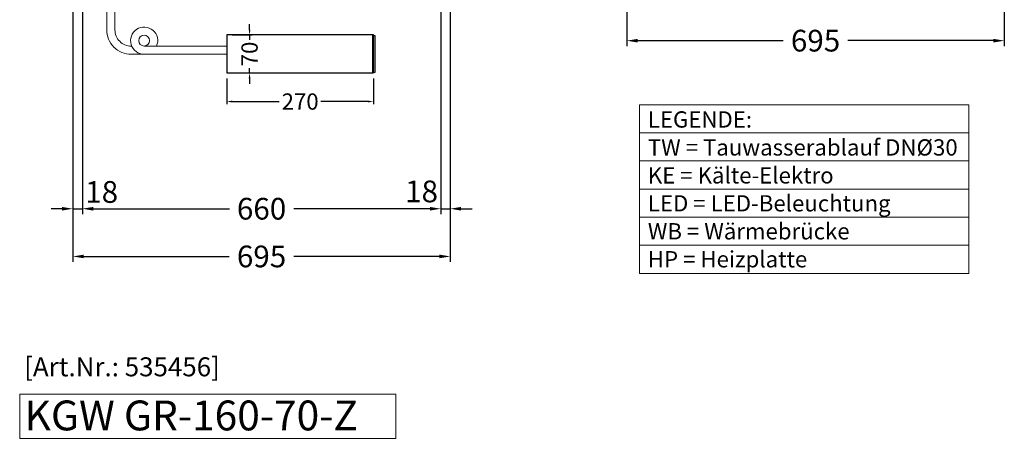
# Model space of a CAD drawing. Units: millimetres. Extents: x 0 to 19000, y 0 to 43163.
# Drawn here: x 14621 to 16434, y 26878 to 27650 of the extents above; entities that cross this region are included whole.
import ezdxf
from ezdxf.enums import TextEntityAlignment as Align

# ---------------------------------------------------------------- set-up
doc = ezdxf.new("R2010")
doc.units = ezdxf.units.MM
doc.header["$LTSCALE"] = 2
doc.header["$PDMODE"] = 34
doc.header["$PDSIZE"] = 5
doc.linetypes.add('AUSGEZOGEN', pattern=[0])
for name, color, linetype, lineweight in [('A_BEMASSUNG', 1, 'Continuous', 13), ('A_HILFSLINIEN', 7, 'Continuous', 13), ('A_TEXT', 7, 'Continuous', 20), ('A_VOLL', 3, 'Continuous', 30)]:
    doc.layers.add(name, color=color, linetype=linetype, lineweight=lineweight)
doc.styles.add('ARIAL', font='arial.ttf')
doc.styles.add('Arial_0', font='arial.ttf')
doc.styles.add('Arial_35', font='arial.ttf', dxfattribs={"height": 35})
doc.styles.add('Arial_55', font='arial.ttf', dxfattribs={"height": 55})
doc.dimstyles.new('STANDARD_Bemassung', dxfattribs={"dimtxt": 40, "dimasz": 20, "dimexe": 10, "dimexo": 10, "dimgap": 15, "dimtad": 0, "dimdec": 0, "dimdsep": 46, "dimtxsty": 'ARIAL', "dimcen": 0.09, "dimclrt": 7, "dimazin": 0, "dimtfac": 1, "dimtdec": 0, "dimtmove": 2, "dimatfit": 3, "dimfxl": 1, "dimtolj": 1, "dimtzin": 0, "dimarcsym": 0})
doc.dimstyles.new('STANDARD_klein', dxfattribs={"dimtxt": 30, "dimasz": 10, "dimexe": 5, "dimexo": 10, "dimgap": 5, "dimtad": 0, "dimdec": 0, "dimdsep": 46, "dimtxsty": 'Arial_0', "dimcen": 0.09, "dimclrt": 7, "dimazin": 2, "dimtm": 1e-09, "dimtfac": 1, "dimtdec": 0, "dimtmove": 2, "dimatfit": 3, "dimfxl": 1, "dimtolj": 1, "dimtzin": 0, "dimarcsym": 0})

# ---------------------------------------------------------------- blocks, each defined once
blk = doc.blocks.new('*D2634')
at = {"layer": 'A_BEMASSUNG', "color": 0, "lineweight": -2, "ltscale": 2, "transparency": 16777216}
for p, q in [((14718.7, 28196.1), (14718.7, 27203.4)), ((15413.7, 28196.1), (15413.7, 27203.4)), ((14738.7, 27213.4), (15006.8, 27213.4)), ((15393.7, 27213.4), (15125.7, 27213.4))]:
    blk.add_line(p, q, dxfattribs=at)
at = {"layer": 'A_BEMASSUNG', "color": 0, "ltscale": 2, "transparency": 16777216}
for points in [[(14738.7, 27216.7), (14738.7, 27210.1), (14718.7, 27213.4)], [(15393.7, 27216.7), (15393.7, 27210.1), (15413.7, 27213.4)]]:
    blk.add_solid(points, dxfattribs=at)
at = {"layer": 'DEFPOINTS', "color": 0, "ltscale": 2, "transparency": 16777216}
for p in [(14718.7, 28206.1), (15413.7, 28206.1), (15413.7, 27213.4)]:
    blk.add_point(p, dxfattribs=at)
at = {"layer": 'A_BEMASSUNG', "color": 7, "ltscale": 2, "transparency": 16777216, "insert": (15066.2, 27213.4), "char_height": 40, "attachment_point": 5, "style": 'ARIAL'}
blk.add_mtext('\\A1;695', dxfattribs=at)
blk = doc.blocks.new('*D2635')
at = {"layer": 'A_BEMASSUNG', "color": 0, "lineweight": -2, "ltscale": 2, "transparency": 16777216}
for p, q in [((14718.7, 28196.1), (14718.7, 27291.3)), ((14736.2, 27826.1), (14736.2, 27291.3)), ((14698.7, 27301.3), (14678.7, 27301.3)), ((14718.7, 27301.3), (14736.2, 27301.3)), ((14756.2, 27301.3), (14776.2, 27301.3))]:
    blk.add_line(p, q, dxfattribs=at)
at = {"layer": 'A_BEMASSUNG', "color": 0, "ltscale": 2, "transparency": 16777216}
for points in [[(14698.7, 27304.6), (14698.7, 27297.9), (14718.7, 27301.3)], [(14756.2, 27304.6), (14756.2, 27297.9), (14736.2, 27301.3)]]:
    blk.add_solid(points, dxfattribs=at)
at = {"layer": 'DEFPOINTS', "color": 0, "ltscale": 2, "transparency": 16777216}
for p in [(14718.7, 28206.1), (14736.2, 27836.1), (14736.2, 27301.3)]:
    blk.add_point(p, dxfattribs=at)
at = {"layer": 'A_BEMASSUNG', "color": 7, "ltscale": 2, "transparency": 16777216, "insert": (14771.8, 27332.2), "char_height": 40, "attachment_point": 5, "style": 'ARIAL'}
blk.add_mtext('\\A1;18', dxfattribs=at)
blk = doc.blocks.new('*D2647')
at = {"layer": 'A_BEMASSUNG', "color": 0, "lineweight": -2, "ltscale": 2, "transparency": 16777216}
for p, q in [((15738.8, 28196.1), (15738.8, 27601)), ((16433.8, 28196.1), (16433.8, 27601)), ((15758.8, 27611), (16026.9, 27611)), ((16413.8, 27611), (16145.8, 27611))]:
    blk.add_line(p, q, dxfattribs=at)
at = {"layer": 'A_BEMASSUNG', "color": 0, "ltscale": 2, "transparency": 16777216}
for points in [[(15758.8, 27614.3), (15758.8, 27607.6), (15738.8, 27611)], [(16413.8, 27614.3), (16413.8, 27607.6), (16433.8, 27611)]]:
    blk.add_solid(points, dxfattribs=at)
at = {"layer": 'DEFPOINTS', "color": 0, "ltscale": 2, "transparency": 16777216}
for p in [(15738.8, 28206.1), (16433.8, 28206.1), (16433.8, 27611)]:
    blk.add_point(p, dxfattribs=at)
at = {"layer": 'A_BEMASSUNG', "color": 7, "ltscale": 2, "transparency": 16777216, "insert": (16086.3, 27611), "char_height": 40, "attachment_point": 5, "style": 'ARIAL'}
blk.add_mtext('\\A1;695', dxfattribs=at)
blk = doc.blocks.new('*D2704')
at = {"layer": 'A_BEMASSUNG', "color": 0, "lineweight": -2, "ltscale": 2, "transparency": 16777216}
for p, q in [((14736.2, 27826.1), (14736.2, 27291.3)), ((15396.2, 27826.1), (15396.2, 27291.3)), ((14756.2, 27301.3), (15007, 27301.3)), ((15376.2, 27301.3), (15125.4, 27301.3))]:
    blk.add_line(p, q, dxfattribs=at)
at = {"layer": 'A_BEMASSUNG', "color": 0, "ltscale": 2, "transparency": 16777216}
for points in [[(14756.2, 27304.6), (14756.2, 27297.9), (14736.2, 27301.3)], [(15376.2, 27304.6), (15376.2, 27297.9), (15396.2, 27301.3)]]:
    blk.add_solid(points, dxfattribs=at)
at = {"layer": 'DEFPOINTS', "color": 0, "ltscale": 2, "transparency": 16777216}
for p in [(14736.2, 27836.1), (15396.2, 27836.1), (15396.2, 27301.3)]:
    blk.add_point(p, dxfattribs=at)
at = {"layer": 'A_BEMASSUNG', "color": 7, "ltscale": 2, "transparency": 16777216, "insert": (15066.2, 27301.3), "char_height": 40, "attachment_point": 5, "style": 'ARIAL'}
blk.add_mtext('\\A1;660', dxfattribs=at)
blk = doc.blocks.new('*D2705')
at = {"layer": 'A_BEMASSUNG', "color": 0, "lineweight": -2, "ltscale": 2, "transparency": 16777216}
for p, q in [((15413.7, 28196.1), (15413.7, 27291.3)), ((15396.2, 27826.1), (15396.2, 27291.3)), ((15376.2, 27301.3), (15356.2, 27301.3)), ((15396.2, 27301.3), (15413.7, 27301.3)), ((15433.7, 27301.3), (15453.7, 27301.3))]:
    blk.add_line(p, q, dxfattribs=at)
at = {"layer": 'A_BEMASSUNG', "color": 0, "ltscale": 2, "transparency": 16777216}
for points in [[(15376.2, 27304.6), (15376.2, 27297.9), (15396.2, 27301.3)], [(15433.7, 27304.6), (15433.7, 27297.9), (15413.7, 27301.3)]]:
    blk.add_solid(points, dxfattribs=at)
at = {"layer": 'DEFPOINTS', "color": 0, "ltscale": 2, "transparency": 16777216}
for p in [(15413.7, 28206.1), (15396.2, 27836.1), (15413.7, 27301.3)]:
    blk.add_point(p, dxfattribs=at)
at = {"layer": 'A_BEMASSUNG', "color": 7, "ltscale": 2, "transparency": 16777216, "insert": (15360.8, 27333.2), "char_height": 40, "attachment_point": 5, "style": 'ARIAL'}
blk.add_mtext('\\A1;18', dxfattribs=at)
blk = doc.blocks.new('*D2758')
at = {"layer": 'A_BEMASSUNG', "color": 0, "lineweight": -2, "transparency": 16777216}
for p, q in [((15002.2, 27541.5), (15002.2, 27493.8)), ((15272.2, 27541.5), (15272.2, 27493.8)), ((15012.2, 27498.8), (15098.9, 27498.8)), ((15262.2, 27498.8), (15175.5, 27498.8))]:
    blk.add_line(p, q, dxfattribs=at)
at = {"layer": 'A_BEMASSUNG', "color": 0, "transparency": 16777216}
for points in [[(15012.2, 27500.5), (15012.2, 27497.1), (15002.2, 27498.8)], [(15262.2, 27500.5), (15262.2, 27497.1), (15272.2, 27498.8)]]:
    blk.add_solid(points, dxfattribs=at)
at = {"layer": 'DEFPOINTS', "color": 0, "transparency": 16777216}
for p in [(15002.2, 27551.5), (15272.2, 27551.5), (15272.2, 27498.8)]:
    blk.add_point(p, dxfattribs=at)
at = {"layer": 'A_BEMASSUNG', "color": 7, "transparency": 16777216, "insert": (15137.2, 27498.8), "char_height": 30, "attachment_point": 5, "style": 'Arial_0'}
blk.add_mtext('\\A1;270', dxfattribs=at)
blk = doc.blocks.new('*D2759')
at = {"layer": 'A_BEMASSUNG', "color": 0, "lineweight": -2, "transparency": 16777216}
for p, q in [((15044.1, 27631.5), (15044.1, 27641.5)), ((15012.2, 27621.5), (15049.1, 27621.5)), ((15044.1, 27621.5), (15044.1, 27612.8)), ((15044.1, 27551.5), (15044.1, 27560.2)), ((15012.2, 27551.5), (15049.1, 27551.5)), ((15044.1, 27541.5), (15044.1, 27531.5))]:
    blk.add_line(p, q, dxfattribs=at)
at = {"layer": 'A_BEMASSUNG', "color": 0, "transparency": 16777216}
for points in [[(15042.5, 27631.5), (15045.8, 27631.5), (15044.1, 27621.5)], [(15042.5, 27541.5), (15045.8, 27541.5), (15044.1, 27551.5)]]:
    blk.add_solid(points, dxfattribs=at)
at = {"layer": 'DEFPOINTS', "color": 0, "transparency": 16777216}
for p in [(15002.2, 27621.5), (15044.1, 27621.5), (15002.2, 27551.5)]:
    blk.add_point(p, dxfattribs=at)
at = {"layer": 'A_BEMASSUNG', "color": 7, "transparency": 16777216, "insert": (15044.1, 27586.5), "char_height": 30, "attachment_point": 5, "rotation": 90, "style": 'Arial_0'}
blk.add_mtext('\\A1;70', dxfattribs=at)

msp = doc.modelspace()

# ---------------------------------------------------------------- linework, layer by layer
at = {"layer": 'A_HILFSLINIEN'}
msp.add_lwpolyline([(14620.8, 26878.2), (15313.7, 26878.2), (15313.7, 26959.4), (14620.8, 26959.4)], close=True, dxfattribs=at)
at = {"layer": 'A_TEXT', "linetype": 'AUSGEZOGEN', "lineweight": 15}
for p, q in [((15762, 27441.1), (16368.4, 27441.1)), ((15762, 27389.3), (16368.4, 27389.3)), ((15762, 27337.5), (16368.4, 27337.5)), ((15762, 27285.7), (16368.4, 27285.7)), ((15762, 27233.9), (16368.4, 27233.9))]:
    msp.add_line(p, q, dxfattribs=at)
msp.add_lwpolyline([(15762, 27492.9), (16368.4, 27492.9), (16368.4, 27182.1), (15762, 27182.1)], close=True, dxfattribs=at)
at = {"layer": 'A_VOLL'}
msp.add_line((15271.2, 27551.5), (15271.2, 27621.5), dxfattribs=at)
at = {"layer": 'A_VOLL', "color": 62, "lineweight": 5}
for points in [[(14913.7, 27836.1), (14913.7, 27751.5, -0.414214), (14883.7, 27721.5), (14826.2, 27721.5, 0.414214), (14781.2, 27676.5), (14781.2, 27631, 0.414214), (14826.2, 27586), (15002.2, 27586)], [(14928.7, 27836.1), (14928.7, 27751.5, -0.414214), (14883.7, 27706.5), (14826.2, 27706.5, 0.414214), (14796.2, 27676.5), (14796.2, 27631, 0.414214), (14826.2, 27601), (14827.1, 27601)], [(14850, 27601, -1), (14850, 27621, -1), (14850, 27601), (15002.2, 27601)]]:
    msp.add_lwpolyline(points, format="xyb", dxfattribs=at)
at = {"layer": 'A_VOLL'}
msp.add_lwpolyline([(15272.2, 27621.5), (15002.2, 27621.5), (15002.2, 27551.5), (15272.2, 27551.5)], close=True, dxfattribs=at)
at = {"layer": 'A_VOLL', "color": 107}
msp.add_lwpolyline([(15272.2, 27553), (15275.2, 27553), (15275.2, 27620), (15272.2, 27620)], dxfattribs=at)
at = {"layer": 'A_VOLL', "color": 62, "lineweight": 5}
msp.add_arc((14850, 27611), 25, 336.4218, 270, dxfattribs=at)

# ---------------------------------------------------------------- texts
at = {"layer": 'A_HILFSLINIEN', "color": 252, "style": 'Arial_35'}
msp.add_text('[Art.Nr.: 535456] ', height=35, dxfattribs=at).set_placement((14629, 27010), align=Align.MIDDLE_LEFT)
at = {"layer": 'A_HILFSLINIEN', "style": 'Arial_55'}
msp.add_text('KGW GR-160-70-Z', height=55, dxfattribs=at).set_placement((14629.9, 26892.9))
at = {"layer": 'A_TEXT', "linetype": 'AUSGEZOGEN', "lineweight": 15, "insert": (15777.5, 27480.8), "char_height": 30, "attachment_point": 1, "line_spacing_factor": 1.03, "style": 'ARIAL'}
msp.add_mtext_dynamic_manual_height_columns('LEGENDE:\\PTW\\~=\\~Tauwasserablauf\\~DNØ30\\PKE\\~=\\~Kälte-Elektro\\PLED\\~=\\~LED-Beleuchtung\\PWB = Wärmebrücke\\PHP = Heizplatte', width=390.944, gutter_width=175, heights=[0], dxfattribs=at)

# ---------------------------------------------------------------- dimensions: what is measured, and where the dimension line sits
at = {"layer": 'A_BEMASSUNG', "ltscale": 2}
for base, p1, p2, picture, middle in [((14736.2035802, 27301.2518559), (14718.7035802, 28206.058225), (14736.2035802, 27836.058225), '*D2635', (14771.7652671, 27332.221242)), ((15413.7035802, 27301.2518559), (15396.2035802, 27836.058225), (15413.7035802, 28206.058225), '*D2705', (15360.7539289, 27333.1868734))]:
    dim = msp.add_linear_dim(base=base, p1=p1, p2=p2, dimstyle='STANDARD_Bemassung', dxfattribs=at)
    dim.commit()
    dim.dimension.update_dxf_attribs({"geometry": picture, "text_midpoint": middle, "dimtype": 160})
for base, p1, p2, picture, middle in [((15413.7, 27213.4), (14718.7, 28206.1), (15413.7, 28206.1), '*D2634', (15066.2, 27213.4)), ((16433.8, 27611), (15738.8, 28206.1), (16433.8, 28206.1), '*D2647', (16086.3, 27611)), ((15396.2, 27301.3), (14736.2, 27836.1), (15396.2, 27836.1), '*D2704', (15066.2, 27301.3))]:
    dim = msp.add_linear_dim(base=base, p1=p1, p2=p2, dimstyle='STANDARD_Bemassung', dxfattribs=at)
    dim.commit()
    dim.dimension.update_dxf_attribs({"geometry": picture, "text_midpoint": middle})
at = {"layer": 'A_BEMASSUNG'}
dim = msp.add_linear_dim(base=(15044.1, 27621.5), p1=(15002.2, 27551.5), p2=(15002.2, 27621.5), angle=90, dimstyle='STANDARD_klein', dxfattribs=at)
dim.commit()
dim.dimension.update_dxf_attribs({"geometry": '*D2759', "text_midpoint": (15044.1, 27586.5)})
dim = msp.add_linear_dim(base=(15272.2, 27498.8), p1=(15002.2, 27551.5), p2=(15272.2, 27551.5), dimstyle='STANDARD_klein', dxfattribs=at)
dim.commit()
dim.dimension.update_dxf_attribs({"geometry": '*D2758', "text_midpoint": (15137.2, 27498.8)})

doc.saveas('drawing.dxf')
